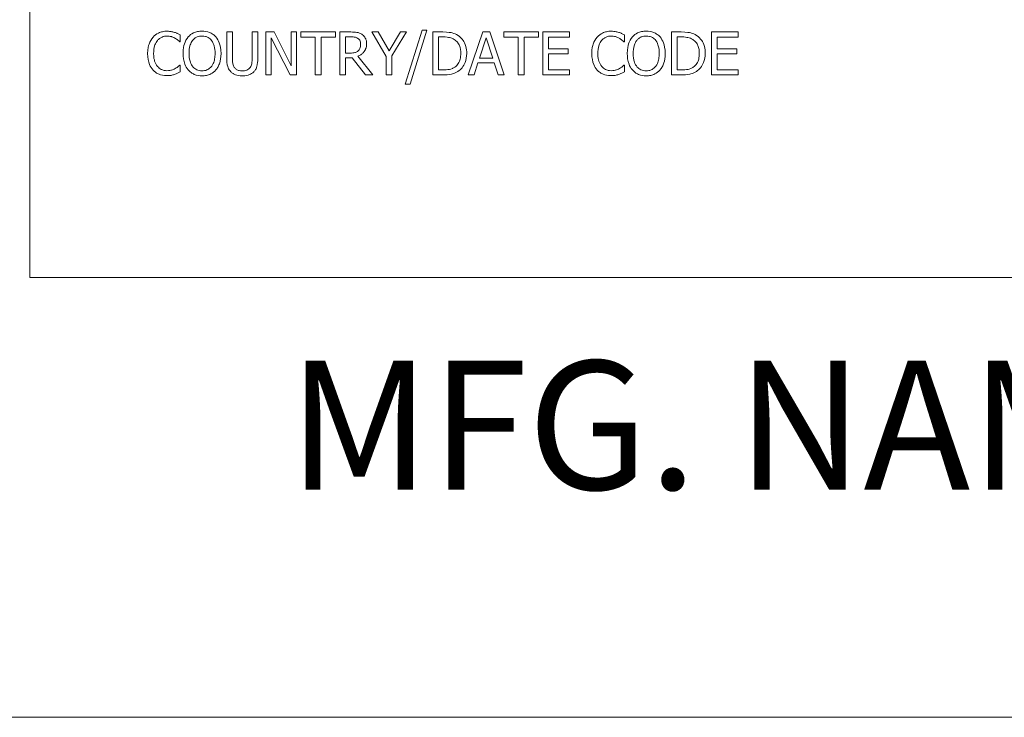
# Model space of a CAD drawing. Units: inches. Extents: x 0.1 to 10.9, y 0.1 to 8.4.
# Drawn here: x 0.6 to 1.3, y 0.4 to 0.9 of the extents above; entities that cross this region are included whole.
import ezdxf

# ---------------------------------------------------------------- set-up
doc = ezdxf.new("R2010")
doc.units = ezdxf.units.IN
doc.header["$MEASUREMENT"] = 0
for name, color, linetype, lineweight in [('Border (ANSI)', 7, 'Continuous', 5), ('Symbol (ANSI)', 7, 'Continuous', 5), ('Visible (ANSI)', 7, 'Continuous', 5)]:
    doc.layers.add(name, color=color, linetype=linetype, lineweight=lineweight)
doc.styles.add('Label Text (ANSI)', font='tahoma.ttf')

# ---------------------------------------------------------------- blocks, each defined once
blk = doc.blocks.new('Borders ETO - Border')
at = {"layer": 'Border (ANSI)'}
blk.add_line((0.38, 0.38), (10.62, 0.38), dxfattribs=at)

msp = doc.modelspace()

# ---------------------------------------------------------------- linework, layer by layer
at = {"layer": 'Visible (ANSI)'}
for p, q in [((0.625, 1.3125), (0.625, 0.6875)), ((0.73027, 0.85234), (0.73027, 0.85716)), ((0.76681, 0.85915), (0.76282, 0.85915)), ((0.76282, 0.85915), (0.76282, 0.84043)), ((0.76681, 0.84043), (0.76681, 0.85915)), ((0.78453, 0.85915), (0.78055, 0.85915)), ((0.78055, 0.85915), (0.78055, 0.84033)), ((0.78453, 0.84043), (0.78453, 0.85915)), ((0.79591, 0.85915), (0.79025, 0.85915)), ((0.79025, 0.85915), (0.79025, 0.82915)), ((0.79397, 0.85502), (0.80724, 0.82915)), ((0.79397, 0.82915), (0.79397, 0.85502)), ((0.80799, 0.8354), (0.79591, 0.85915)), ((0.81171, 0.85915), (0.80799, 0.85915)), ((0.80799, 0.85915), (0.80799, 0.8354)), ((0.81171, 0.82915), (0.81171, 0.85915)), ((0.83884, 0.85915), (0.81473, 0.85915)), ((0.81473, 0.85915), (0.81473, 0.8556)), ((0.81473, 0.8556), (0.82479, 0.8556)), ((0.82479, 0.8556), (0.82479, 0.82915)), ((0.82878, 0.8556), (0.83884, 0.8556)), ((0.82878, 0.82915), (0.82878, 0.8556)), ((0.83884, 0.8556), (0.83884, 0.85915)), ((0.84961, 0.85915), (0.84188, 0.85915)), ((0.84188, 0.85915), (0.84188, 0.82915)), ((0.84587, 0.84442), (0.84587, 0.8557)), ((0.84587, 0.8557), (0.84983, 0.8557)), ((0.86865, 0.85915), (0.86422, 0.85915)), ((0.86422, 0.85915), (0.87436, 0.84201)), ((0.87638, 0.84595), (0.86865, 0.85915)), ((0.88426, 0.85915), (0.87638, 0.84595)), ((0.87835, 0.84243), (0.88849, 0.85915)), ((0.88849, 0.85915), (0.88426, 0.85915)), ((0.89943, 0.86049), (0.88773, 0.82264)), ((0.89114, 0.82264), (0.90288, 0.86049)), ((0.90288, 0.86049), (0.89943, 0.86049)), ((0.91387, 0.85915), (0.90704, 0.85915)), ((0.90704, 0.85915), (0.90704, 0.82915)), ((0.91102, 0.8326), (0.91102, 0.8557)), ((0.91102, 0.8557), (0.91406, 0.8557)), ((0.9419, 0.85915), (0.93179, 0.82915)), ((0.93964, 0.84094), (0.94426, 0.85507)), ((0.94681, 0.85915), (0.9419, 0.85915)), ((0.94426, 0.85507), (0.9489, 0.84094)), ((0.95692, 0.82915), (0.94681, 0.85915)), ((0.98082, 0.85915), (0.9567, 0.85915)), ((0.9567, 0.85915), (0.9567, 0.8556)), ((0.9567, 0.8556), (0.96677, 0.8556)), ((0.96677, 0.8556), (0.96677, 0.82915)), ((0.97076, 0.82915), (0.97076, 0.8556)), ((0.97076, 0.8556), (0.98082, 0.8556)), ((0.98082, 0.8556), (0.98082, 0.85915)), ((1.00263, 0.85915), (0.98386, 0.85915)), ((0.98386, 0.85915), (0.98386, 0.82915)), ((0.98785, 0.84739), (0.98785, 0.8556)), ((0.98785, 0.8556), (1.00263, 0.8556)), ((1.00263, 0.8556), (1.00263, 0.85915)), ((1.04094, 0.85234), (1.04094, 0.85716)), ((1.08069, 0.85915), (1.07386, 0.85915)), ((1.07386, 0.85915), (1.07386, 0.82915)), ((1.07785, 0.8557), (1.08089, 0.8557)), ((1.07785, 0.8326), (1.07785, 0.8557)), ((1.12061, 0.85915), (1.10184, 0.85915)), ((1.10184, 0.85915), (1.10184, 0.82915)), ((1.10583, 0.84739), (1.10583, 0.8556)), ((1.10583, 0.8556), (1.12061, 0.8556)), ((1.12061, 0.8556), (1.12061, 0.85915)), ((0.72995, 0.85234), (0.73027, 0.85234)), ((1.00163, 0.84739), (0.98785, 0.84739)), ((1.00163, 0.84384), (1.00163, 0.84739)), ((1.04063, 0.85234), (1.04094, 0.85234)), ((1.11961, 0.84739), (1.10583, 0.84739)), ((1.11961, 0.84384), (1.11961, 0.84739)), ((0.84937, 0.84442), (0.84587, 0.84442)), ((0.84587, 0.82915), (0.84587, 0.84109)), ((0.84587, 0.84109), (0.85044, 0.84109)), ((0.85044, 0.84109), (0.85992, 0.82915)), ((0.8651, 0.82915), (0.85443, 0.84221)), ((0.87436, 0.84201), (0.87436, 0.82915)), ((0.87835, 0.82915), (0.87835, 0.84243)), ((0.9489, 0.84094), (0.93964, 0.84094)), ((0.98785, 0.84384), (1.00163, 0.84384)), ((0.98785, 0.8327), (0.98785, 0.84384)), ((1.10583, 0.84384), (1.11961, 0.84384)), ((1.10583, 0.8327), (1.10583, 0.84384)), ((0.73027, 0.83596), (0.72998, 0.83596)), ((0.73027, 0.83119), (0.73027, 0.83596)), ((0.93582, 0.82915), (0.93854, 0.83754)), ((0.93854, 0.83754), (0.94999, 0.83754)), ((0.94999, 0.83754), (0.95272, 0.82915)), ((1.04094, 0.83596), (1.04065, 0.83596)), ((1.04094, 0.83119), (1.04094, 0.83596)), ((0.79025, 0.82915), (0.79397, 0.82915)), ((0.80724, 0.82915), (0.81171, 0.82915)), ((0.82479, 0.82915), (0.82878, 0.82915)), ((0.84188, 0.82915), (0.84587, 0.82915)), ((0.85992, 0.82915), (0.8651, 0.82915)), ((0.87436, 0.82915), (0.87835, 0.82915)), ((0.90704, 0.82915), (0.91394, 0.82915)), ((0.91406, 0.8326), (0.91102, 0.8326)), ((0.93179, 0.82915), (0.93582, 0.82915)), ((0.95272, 0.82915), (0.95692, 0.82915)), ((0.96677, 0.82915), (0.97076, 0.82915)), ((0.98386, 0.82915), (1.00263, 0.82915)), ((1.00263, 0.8327), (0.98785, 0.8327)), ((1.00263, 0.82915), (1.00263, 0.8327)), ((1.07386, 0.82915), (1.08076, 0.82915)), ((1.08089, 0.8326), (1.07785, 0.8326)), ((1.10184, 0.82915), (1.12061, 0.82915)), ((1.12061, 0.8327), (1.10583, 0.8327)), ((1.12061, 0.82915), (1.12061, 0.8327)), ((0.88773, 0.82264), (0.89114, 0.82264)), ((0.625, 0.6875), (2.375, 0.6875))]:
    msp.add_line(p, q, dxfattribs=at)
for points, knots in [([(0.71126, 0.85555), (0.71, 0.85413), (0.70909, 0.85249), (0.7081, 0.8496), (0.70751, 0.84753), (0.70751, 0.84413)], [-0.06872823, -0.06872823, -0.06872823, -0.06872823, -0.02591296, -0.02591296, 0, 0, 0, 0]), ([(0.72101, 0.85969), (0.71995, 0.85969), (0.7189, 0.85959), (0.71689, 0.85916), (0.71596, 0.85885), (0.7136, 0.85772), (0.71234, 0.85676), (0.71126, 0.85555)], [-0.0280008, -0.0280008, -0.0280008, -0.0280008, -0.01992757, -0.01992757, -0.0123471, -0.0123471, 0, 0, 0, 0]), ([(0.71435, 0.8532), (0.7148, 0.85373), (0.71531, 0.8542), (0.71642, 0.85502), (0.71701, 0.85536), (0.71871, 0.85607), (0.71982, 0.85628), (0.72098, 0.85628)], [-0.01928414, -0.01928414, -0.01928414, -0.01928414, -0.01400572, -0.01400572, -0.00883535, -0.00883535, 0, 0, 0, 0]), ([(0.72098, 0.85628), (0.72202, 0.85628), (0.72309, 0.85618), (0.72456, 0.85574), (0.7255, 0.85544), (0.72657, 0.85485)], [-0.02860511, -0.02860511, -0.02860511, -0.02860511, -0.00932402, -0.00932402, 0, 0, 0, 0]), ([(0.72628, 0.85891), (0.72549, 0.85915), (0.72466, 0.85933), (0.72342, 0.85954), (0.72245, 0.85969), (0.72101, 0.85969)], [-0.03244296, -0.03244296, -0.03244296, -0.03244296, -0.01096574, -0.01096574, 0, 0, 0, 0]), ([(0.73027, 0.85716), (0.72961, 0.85751), (0.72894, 0.85784), (0.72792, 0.8583), (0.72719, 0.85861), (0.72628, 0.85891)], [-0.02153624, -0.02153624, -0.02153624, -0.02153624, -0.00728505, -0.00728505, 0, 0, 0, 0]), ([(0.72657, 0.85485), (0.72727, 0.85446), (0.72798, 0.85402), (0.72905, 0.85313), (0.72951, 0.85275), (0.72995, 0.85234)], [-0.01062178, -0.01062178, -0.01062178, -0.01062178, -0.00455448, -0.00455448, 0, 0, 0, 0]), ([(0.73589, 0.85572), (0.73467, 0.85427), (0.73381, 0.85259), (0.73286, 0.84968), (0.73229, 0.84756), (0.73229, 0.84415)], [-0.06803897, -0.06803897, -0.06803897, -0.06803897, -0.02595217, -0.02595217, 0, 0, 0, 0]), ([(0.74554, 0.85978), (0.74446, 0.85978), (0.74339, 0.85968), (0.74134, 0.85924), (0.74039, 0.85892), (0.7381, 0.85781), (0.7369, 0.85688), (0.73589, 0.85572)], [-0.02757308, -0.02757308, -0.02757308, -0.02757308, -0.01942164, -0.01942164, -0.01175773, -0.01175773, 0, 0, 0, 0]), ([(0.7389, 0.85322), (0.73933, 0.85377), (0.73981, 0.85428), (0.74099, 0.8552), (0.74157, 0.8555), (0.74316, 0.85616), (0.74436, 0.85633), (0.74556, 0.85633)], [-0.01655856, -0.01655856, -0.01655856, -0.01655856, -0.01308369, -0.01308369, -0.00913151, -0.00913151, 0, 0, 0, 0]), ([(0.75521, 0.85572), (0.75463, 0.85639), (0.75397, 0.85697), (0.75236, 0.85812), (0.7515, 0.85853), (0.74918, 0.8595), (0.74737, 0.85978), (0.74554, 0.85978)], [-0.02325908, -0.02325908, -0.02325908, -0.02325908, -0.01910741, -0.01910741, -0.01398987, -0.01398987, 0, 0, 0, 0]), ([(0.74556, 0.85633), (0.74634, 0.85633), (0.74712, 0.85625), (0.74859, 0.85589), (0.74928, 0.85562), (0.75081, 0.85473), (0.75157, 0.85404), (0.7522, 0.85322)], [-0.01947667, -0.01947667, -0.01947667, -0.01947667, -0.01350406, -0.01350406, -0.00791647, -0.00791647, 0, 0, 0, 0]), ([(0.75881, 0.84415), (0.75881, 0.84755), (0.75823, 0.84989), (0.75704, 0.85307), (0.75626, 0.85449), (0.75521, 0.85572)], [-0.02587852, -0.02587852, -0.02587852, -0.02587852, -0.0123291, -0.0123291, 0, 0, 0, 0]), ([(0.85725, 0.85757), (0.85673, 0.8579), (0.8562, 0.85818), (0.85508, 0.85862), (0.85451, 0.85878), (0.85251, 0.8591), (0.85105, 0.85915), (0.84961, 0.85915)], [-0.02013117, -0.02013117, -0.02013117, -0.02013117, -0.01548273, -0.01548273, -0.01098368, -0.01098368, 0, 0, 0, 0]), ([(0.84983, 0.8557), (0.8505, 0.8557), (0.85174, 0.85567), (0.85343, 0.85528), (0.85404, 0.85504), (0.8546, 0.85468)], [-0.01316019, -0.01316019, -0.01316019, -0.01316019, -0.00505815, -0.00505815, 0, 0, 0, 0]), ([(0.8546, 0.85468), (0.85493, 0.85445), (0.85524, 0.85418), (0.8558, 0.85351), (0.85598, 0.85315), (0.85638, 0.85217), (0.85649, 0.85143), (0.85649, 0.85069)], [-0.01020398, -0.01020398, -0.01020398, -0.01020398, -0.00808812, -0.00808812, -0.00564454, -0.00564454, 0, 0, 0, 0]), ([(0.86065, 0.85101), (0.86065, 0.85185), (0.86056, 0.8527), (0.86018, 0.85408), (0.85992, 0.85475), (0.85883, 0.85633), (0.8581, 0.85702), (0.85725, 0.85757)], [-0.02417036, -0.02417036, -0.02417036, -0.02417036, -0.01460039, -0.01460039, -0.00778106, -0.00778106, 0, 0, 0, 0]), ([(0.92461, 0.85677), (0.92337, 0.85759), (0.92194, 0.85814), (0.91974, 0.85872), (0.91791, 0.85915), (0.91387, 0.85915)], [-0.08890856, -0.08890856, -0.08890856, -0.08890856, -0.03077019, -0.03077019, 0, 0, 0, 0]), ([(0.91406, 0.8557), (0.91646, 0.8557), (0.91783, 0.85545), (0.91978, 0.85499), (0.92092, 0.85453), (0.92199, 0.8539)], [-0.01525703, -0.01525703, -0.01525703, -0.01525703, -0.0094595, -0.0094595, 0, 0, 0, 0]), ([(0.93069, 0.84413), (0.93069, 0.8458), (0.93052, 0.84749), (0.92958, 0.85093), (0.92887, 0.85222), (0.92727, 0.85461), (0.92606, 0.85581), (0.92461, 0.85677)], [-0.02955213, -0.02955213, -0.02955213, -0.02955213, -0.02187529, -0.02187529, -0.01324739, -0.01324739, 0, 0, 0, 0]), ([(1.02193, 0.85555), (1.02067, 0.85413), (1.01977, 0.85249), (1.01877, 0.8496), (1.01819, 0.84753), (1.01819, 0.84413)], [-0.06872823, -0.06872823, -0.06872823, -0.06872823, -0.02591296, -0.02591296, 0, 0, 0, 0]), ([(1.03168, 0.85969), (1.03062, 0.85969), (1.02957, 0.85959), (1.02756, 0.85916), (1.02663, 0.85885), (1.02427, 0.85772), (1.02301, 0.85676), (1.02193, 0.85555)], [-0.0280008, -0.0280008, -0.0280008, -0.0280008, -0.01992757, -0.01992757, -0.0123471, -0.0123471, 0, 0, 0, 0]), ([(1.02502, 0.8532), (1.02547, 0.85373), (1.02598, 0.8542), (1.02709, 0.85502), (1.02768, 0.85536), (1.02938, 0.85607), (1.0305, 0.85628), (1.03166, 0.85628)], [-0.01928414, -0.01928414, -0.01928414, -0.01928414, -0.01400572, -0.01400572, -0.00883535, -0.00883535, 0, 0, 0, 0]), ([(1.03166, 0.85628), (1.03269, 0.85628), (1.03376, 0.85618), (1.03524, 0.85574), (1.03618, 0.85544), (1.03725, 0.85485)], [-0.02860511, -0.02860511, -0.02860511, -0.02860511, -0.00932402, -0.00932402, 0, 0, 0, 0]), ([(1.03696, 0.85891), (1.03616, 0.85915), (1.03533, 0.85933), (1.03409, 0.85954), (1.03312, 0.85969), (1.03168, 0.85969)], [-0.03244296, -0.03244296, -0.03244296, -0.03244296, -0.01096574, -0.01096574, 0, 0, 0, 0]), ([(1.04094, 0.85716), (1.04029, 0.85751), (1.03962, 0.85784), (1.03859, 0.8583), (1.03786, 0.85861), (1.03696, 0.85891)], [-0.02153624, -0.02153624, -0.02153624, -0.02153624, -0.00728505, -0.00728505, 0, 0, 0, 0]), ([(1.03725, 0.85485), (1.03794, 0.85446), (1.03865, 0.85402), (1.03973, 0.85313), (1.04018, 0.85275), (1.04063, 0.85234)], [-0.01062178, -0.01062178, -0.01062178, -0.01062178, -0.00455448, -0.00455448, 0, 0, 0, 0]), ([(1.04656, 0.85572), (1.04534, 0.85427), (1.04448, 0.85259), (1.04353, 0.84968), (1.04296, 0.84756), (1.04296, 0.84415)], [-0.06803897, -0.06803897, -0.06803897, -0.06803897, -0.02595217, -0.02595217, 0, 0, 0, 0]), ([(1.05621, 0.85978), (1.05513, 0.85978), (1.05406, 0.85968), (1.05202, 0.85924), (1.05107, 0.85892), (1.04878, 0.85781), (1.04758, 0.85688), (1.04656, 0.85572)], [-0.02757308, -0.02757308, -0.02757308, -0.02757308, -0.01942164, -0.01942164, -0.01175773, -0.01175773, 0, 0, 0, 0]), ([(1.04957, 0.85322), (1.05, 0.85377), (1.05048, 0.85428), (1.05166, 0.8552), (1.05225, 0.8555), (1.05384, 0.85616), (1.05504, 0.85633), (1.05623, 0.85633)], [-0.01655856, -0.01655856, -0.01655856, -0.01655856, -0.01308369, -0.01308369, -0.00913151, -0.00913151, 0, 0, 0, 0]), ([(1.06589, 0.85572), (1.0653, 0.85639), (1.06464, 0.85697), (1.06303, 0.85812), (1.06217, 0.85853), (1.05985, 0.8595), (1.05805, 0.85978), (1.05621, 0.85978)], [-0.02325908, -0.02325908, -0.02325908, -0.02325908, -0.01910741, -0.01910741, -0.01398987, -0.01398987, 0, 0, 0, 0]), ([(1.05623, 0.85633), (1.05702, 0.85633), (1.05779, 0.85625), (1.05926, 0.85589), (1.05995, 0.85562), (1.06148, 0.85473), (1.06224, 0.85404), (1.06287, 0.85322)], [-0.01947667, -0.01947667, -0.01947667, -0.01947667, -0.01350406, -0.01350406, -0.00791647, -0.00791647, 0, 0, 0, 0]), ([(1.06948, 0.84415), (1.06948, 0.84755), (1.0689, 0.84989), (1.06771, 0.85307), (1.06694, 0.85449), (1.06589, 0.85572)], [-0.02587852, -0.02587852, -0.02587852, -0.02587852, -0.0123291, -0.0123291, 0, 0, 0, 0]), ([(1.09144, 0.85677), (1.09019, 0.85759), (1.08877, 0.85814), (1.08657, 0.85872), (1.08473, 0.85915), (1.08069, 0.85915)], [-0.08890856, -0.08890856, -0.08890856, -0.08890856, -0.03077019, -0.03077019, 0, 0, 0, 0]), ([(1.08089, 0.8557), (1.08328, 0.8557), (1.08465, 0.85545), (1.0866, 0.85499), (1.08774, 0.85453), (1.08881, 0.8539)], [-0.01525703, -0.01525703, -0.01525703, -0.01525703, -0.0094595, -0.0094595, 0, 0, 0, 0]), ([(1.09751, 0.84413), (1.09751, 0.8458), (1.09734, 0.84749), (1.0964, 0.85093), (1.09569, 0.85222), (1.0941, 0.85461), (1.09289, 0.85581), (1.09144, 0.85677)], [-0.02955213, -0.02955213, -0.02955213, -0.02955213, -0.02187529, -0.02187529, -0.01324739, -0.01324739, 0, 0, 0, 0]), ([(0.71167, 0.84413), (0.71167, 0.84591), (0.71187, 0.84804), (0.71304, 0.85123), (0.71359, 0.85228), (0.71435, 0.8532)], [-0.0258939, -0.0258939, -0.0258939, -0.0258939, -0.00900055, -0.00900055, 0, 0, 0, 0]), ([(0.73644, 0.84415), (0.73644, 0.84572), (0.73658, 0.84798), (0.73769, 0.85126), (0.73819, 0.85231), (0.7389, 0.85322)], [-0.02638364, -0.02638364, -0.02638364, -0.02638364, -0.00876218, -0.00876218, 0, 0, 0, 0]), ([(0.7522, 0.85322), (0.75326, 0.85185), (0.75376, 0.85029), (0.75448, 0.84772), (0.75465, 0.84591), (0.75465, 0.84415)], [-0.0203038, -0.0203038, -0.0203038, -0.0203038, -0.01338588, -0.01338588, 0, 0, 0, 0]), ([(0.85443, 0.84221), (0.85517, 0.84248), (0.85588, 0.84283), (0.85717, 0.84366), (0.85775, 0.84413), (0.85929, 0.84574), (0.85977, 0.84675), (0.86046, 0.84846), (0.86065, 0.84973), (0.86065, 0.85101)], [-0.01850163, -0.01850163, -0.01850163, -0.01850163, -0.01621127, -0.01621127, -0.01403276, -0.01403276, -0.00974217, -0.00974217, 0, 0, 0, 0]), ([(0.85649, 0.85069), (0.85649, 0.85013), (0.85645, 0.84956), (0.85625, 0.84845), (0.8561, 0.84798), (0.85566, 0.84697), (0.85528, 0.84643), (0.85479, 0.84597)], [-0.01171202, -0.01171202, -0.01171202, -0.01171202, -0.00841466, -0.00841466, -0.00509753, -0.00509753, 0, 0, 0, 0]), ([(0.92199, 0.8539), (0.9228, 0.8534), (0.92352, 0.8528), (0.92475, 0.85133), (0.92523, 0.85049), (0.92629, 0.8479), (0.92653, 0.84601), (0.92653, 0.84418)], [-0.02857159, -0.02857159, -0.02857159, -0.02857159, -0.02134513, -0.02134513, -0.01399628, -0.01399628, 0, 0, 0, 0]), ([(1.02234, 0.84413), (1.02234, 0.84591), (1.02255, 0.84804), (1.02372, 0.85123), (1.02427, 0.85228), (1.02502, 0.8532)], [-0.0258939, -0.0258939, -0.0258939, -0.0258939, -0.00900055, -0.00900055, 0, 0, 0, 0]), ([(1.04712, 0.84415), (1.04712, 0.84572), (1.04725, 0.84798), (1.04836, 0.85126), (1.04887, 0.85231), (1.04957, 0.85322)], [-0.02638364, -0.02638364, -0.02638364, -0.02638364, -0.00876218, -0.00876218, 0, 0, 0, 0]), ([(1.06287, 0.85322), (1.06393, 0.85185), (1.06444, 0.85029), (1.06516, 0.84772), (1.06533, 0.84591), (1.06533, 0.84415)], [-0.0203038, -0.0203038, -0.0203038, -0.0203038, -0.01338588, -0.01338588, 0, 0, 0, 0]), ([(1.08881, 0.8539), (1.08962, 0.8534), (1.09034, 0.8528), (1.09157, 0.85133), (1.09206, 0.85049), (1.09311, 0.8479), (1.09336, 0.84601), (1.09336, 0.84418)], [-0.02857159, -0.02857159, -0.02857159, -0.02857159, -0.02134513, -0.02134513, -0.01399628, -0.01399628, 0, 0, 0, 0]), ([(0.70751, 0.84413), (0.70751, 0.8409), (0.70805, 0.83841), (0.70946, 0.83499), (0.71024, 0.83368), (0.71128, 0.83256)], [-0.02826965, -0.02826965, -0.02826965, -0.02826965, -0.01165028, -0.01165028, 0, 0, 0, 0]), ([(0.71444, 0.83506), (0.71352, 0.83616), (0.71287, 0.83745), (0.71215, 0.8396), (0.71167, 0.84125), (0.71167, 0.84413)], [-0.06008612, -0.06008612, -0.06008612, -0.06008612, -0.02188753, -0.02188753, 0, 0, 0, 0]), ([(0.73229, 0.84415), (0.73229, 0.84159), (0.73262, 0.83902), (0.73408, 0.83516), (0.73484, 0.83379), (0.73586, 0.8326)], [-0.03143524, -0.03143524, -0.03143524, -0.03143524, -0.01194943, -0.01194943, 0, 0, 0, 0]), ([(0.74556, 0.83197), (0.7449, 0.83197), (0.74424, 0.83203), (0.74299, 0.83229), (0.7424, 0.83248), (0.74088, 0.8332), (0.74005, 0.83383), (0.73838, 0.83568), (0.73777, 0.83685), (0.73667, 0.83993), (0.73644, 0.8421), (0.73644, 0.84415)], [-0.0398781, -0.0398781, -0.0398781, -0.0398781, -0.03564369, -0.03564369, -0.03166064, -0.03166064, -0.02483968, -0.02483968, -0.01566282, -0.01566282, 0, 0, 0, 0]), ([(0.75465, 0.84415), (0.75465, 0.84286), (0.75457, 0.84155), (0.75414, 0.8392), (0.75384, 0.83812), (0.75274, 0.83567), (0.75198, 0.83479), (0.75069, 0.83354), (0.74987, 0.83298), (0.74786, 0.83216), (0.74672, 0.83197), (0.74556, 0.83197)], [-0.03161312, -0.03161312, -0.03161312, -0.03161312, -0.02671788, -0.02671788, -0.0225365, -0.0225365, -0.01653406, -0.01653406, -0.0088445, -0.0088445, 0, 0, 0, 0]), ([(0.75521, 0.8326), (0.75581, 0.83329), (0.75632, 0.83404), (0.75722, 0.8357), (0.75759, 0.83661), (0.75837, 0.8391), (0.75881, 0.84125), (0.75881, 0.84415)], [-0.04790206, -0.04790206, -0.04790206, -0.04790206, -0.03550332, -0.03550332, -0.02212563, -0.02212563, 0, 0, 0, 0]), ([(0.76282, 0.84043), (0.76282, 0.83684), (0.76343, 0.83499), (0.76424, 0.83304), (0.76487, 0.8321), (0.76569, 0.83129)], [-0.01612617, -0.01612617, -0.01612617, -0.01612617, -0.00878921, -0.00878921, 0, 0, 0, 0]), ([(0.7681, 0.83438), (0.76758, 0.83516), (0.76725, 0.83601), (0.76698, 0.83742), (0.76681, 0.83847), (0.76681, 0.84043)], [-0.04294005, -0.04294005, -0.04294005, -0.04294005, -0.01498655, -0.01498655, 0, 0, 0, 0]), ([(0.78055, 0.84033), (0.78055, 0.83842), (0.78037, 0.83736), (0.78009, 0.83596), (0.77976, 0.83514), (0.77926, 0.83438)], [-0.01088429, -0.01088429, -0.01088429, -0.01088429, -0.00690541, -0.00690541, 0, 0, 0, 0]), ([(0.78166, 0.83129), (0.7822, 0.8318), (0.78265, 0.83237), (0.78341, 0.83365), (0.7837, 0.83434), (0.78439, 0.83679), (0.78453, 0.83863), (0.78453, 0.84043)], [-0.02506831, -0.02506831, -0.02506831, -0.02506831, -0.019469, -0.019469, -0.01374096, -0.01374096, 0, 0, 0, 0]), ([(0.85479, 0.84597), (0.85448, 0.84566), (0.85413, 0.8454), (0.85318, 0.84489), (0.85268, 0.84477), (0.85146, 0.8445), (0.8504, 0.84442), (0.84937, 0.84442)], [-0.01057037, -0.01057037, -0.01057037, -0.01057037, -0.00945444, -0.00945444, -0.00785001, -0.00785001, 0, 0, 0, 0]), ([(0.92653, 0.84418), (0.92653, 0.84283), (0.92642, 0.84144), (0.92588, 0.83927), (0.92551, 0.83815), (0.92414, 0.83606), (0.92332, 0.83525), (0.92235, 0.8346)], [-0.03448012, -0.03448012, -0.03448012, -0.03448012, -0.01905919, -0.01905919, -0.0089241, -0.0089241, 0, 0, 0, 0]), ([(0.92456, 0.83156), (0.92565, 0.83228), (0.92659, 0.83315), (0.92832, 0.83531), (0.92901, 0.83656), (0.93033, 0.83976), (0.93069, 0.84192), (0.93069, 0.84413)], [-0.03484746, -0.03484746, -0.03484746, -0.03484746, -0.02638549, -0.02638549, -0.01684101, -0.01684101, 0, 0, 0, 0]), ([(1.01819, 0.84413), (1.01819, 0.8409), (1.01872, 0.83841), (1.02014, 0.83499), (1.02092, 0.83368), (1.02196, 0.83256)], [-0.02826965, -0.02826965, -0.02826965, -0.02826965, -0.01165028, -0.01165028, 0, 0, 0, 0]), ([(1.02512, 0.83506), (1.02419, 0.83616), (1.02354, 0.83745), (1.02283, 0.8396), (1.02234, 0.84125), (1.02234, 0.84413)], [-0.06008612, -0.06008612, -0.06008612, -0.06008612, -0.02188753, -0.02188753, 0, 0, 0, 0]), ([(1.04296, 0.84415), (1.04296, 0.84159), (1.04329, 0.83902), (1.04475, 0.83516), (1.04551, 0.83379), (1.04653, 0.8326)], [-0.03143524, -0.03143524, -0.03143524, -0.03143524, -0.01194943, -0.01194943, 0, 0, 0, 0]), ([(1.05623, 0.83197), (1.05557, 0.83197), (1.05492, 0.83203), (1.05366, 0.83229), (1.05308, 0.83248), (1.05155, 0.8332), (1.05072, 0.83383), (1.04905, 0.83568), (1.04844, 0.83685), (1.04734, 0.83993), (1.04712, 0.8421), (1.04712, 0.84415)], [-0.0398781, -0.0398781, -0.0398781, -0.0398781, -0.03564369, -0.03564369, -0.03166064, -0.03166064, -0.02483968, -0.02483968, -0.01566282, -0.01566282, 0, 0, 0, 0]), ([(1.06533, 0.84415), (1.06533, 0.84286), (1.06524, 0.84155), (1.06482, 0.8392), (1.06452, 0.83812), (1.06341, 0.83567), (1.06265, 0.83479), (1.06137, 0.83354), (1.06054, 0.83298), (1.05854, 0.83216), (1.05739, 0.83197), (1.05623, 0.83197)], [-0.03161312, -0.03161312, -0.03161312, -0.03161312, -0.02671788, -0.02671788, -0.0225365, -0.0225365, -0.01653406, -0.01653406, -0.0088445, -0.0088445, 0, 0, 0, 0]), ([(1.06589, 0.8326), (1.06649, 0.83329), (1.067, 0.83404), (1.0679, 0.8357), (1.06827, 0.83661), (1.06904, 0.8391), (1.06948, 0.84125), (1.06948, 0.84415)], [-0.04790206, -0.04790206, -0.04790206, -0.04790206, -0.03550332, -0.03550332, -0.02212563, -0.02212563, 0, 0, 0, 0]), ([(1.09336, 0.84418), (1.09336, 0.84283), (1.09324, 0.84144), (1.09271, 0.83927), (1.09233, 0.83815), (1.09096, 0.83606), (1.09015, 0.83525), (1.08918, 0.8346)], [-0.03448012, -0.03448012, -0.03448012, -0.03448012, -0.01905919, -0.01905919, -0.0089241, -0.0089241, 0, 0, 0, 0]), ([(1.09139, 0.83156), (1.09247, 0.83228), (1.09342, 0.83315), (1.09514, 0.83531), (1.09583, 0.83656), (1.09715, 0.83976), (1.09751, 0.84192), (1.09751, 0.84413)], [-0.03484746, -0.03484746, -0.03484746, -0.03484746, -0.02638549, -0.02638549, -0.01684101, -0.01684101, 0, 0, 0, 0]), ([(0.72098, 0.83207), (0.72029, 0.83207), (0.71961, 0.83214), (0.71816, 0.83249), (0.71751, 0.83275), (0.71603, 0.83351), (0.71517, 0.8342), (0.71444, 0.83506)], [-0.01619497, -0.01619497, -0.01619497, -0.01619497, -0.0126781, -0.0126781, -0.00856337, -0.00856337, 0, 0, 0, 0]), ([(0.72679, 0.83355), (0.72597, 0.8331), (0.72508, 0.83276), (0.72373, 0.83236), (0.72264, 0.83207), (0.72098, 0.83207)], [-0.03784962, -0.03784962, -0.03784962, -0.03784962, -0.01264297, -0.01264297, 0, 0, 0, 0]), ([(0.72998, 0.83596), (0.7296, 0.83558), (0.72911, 0.83517), (0.72847, 0.83466), (0.72786, 0.83417), (0.72679, 0.83355)], [-0.0262769, -0.0262769, -0.0262769, -0.0262769, -0.00942849, -0.00942849, 0, 0, 0, 0]), ([(0.77367, 0.83192), (0.77291, 0.83192), (0.77214, 0.83199), (0.77088, 0.83229), (0.77017, 0.83253), (0.76892, 0.83336), (0.76846, 0.83382), (0.7681, 0.83438)], [-0.02029492, -0.02029492, -0.02029492, -0.02029492, -0.01142327, -0.01142327, -0.00505753, -0.00505753, 0, 0, 0, 0]), ([(0.77926, 0.83438), (0.77899, 0.83397), (0.77866, 0.83361), (0.77778, 0.8329), (0.77728, 0.83266), (0.77591, 0.83209), (0.77479, 0.83192), (0.77367, 0.83192)], [-0.01338691, -0.01338691, -0.01338691, -0.01338691, -0.0112943, -0.0112943, -0.00858154, -0.00858154, 0, 0, 0, 0]), ([(0.92235, 0.8346), (0.92181, 0.83422), (0.92124, 0.8339), (0.91978, 0.83327), (0.91906, 0.8331), (0.91722, 0.83271), (0.9156, 0.8326), (0.91406, 0.8326)], [-0.01617884, -0.01617884, -0.01617884, -0.01617884, -0.01431089, -0.01431089, -0.01168318, -0.01168318, 0, 0, 0, 0]), ([(1.03166, 0.83207), (1.03097, 0.83207), (1.03029, 0.83214), (1.02883, 0.83249), (1.02819, 0.83275), (1.0267, 0.83351), (1.02585, 0.8342), (1.02512, 0.83506)], [-0.01619497, -0.01619497, -0.01619497, -0.01619497, -0.0126781, -0.0126781, -0.00856337, -0.00856337, 0, 0, 0, 0]), ([(1.03747, 0.83355), (1.03665, 0.8331), (1.03575, 0.83276), (1.0344, 0.83236), (1.03331, 0.83207), (1.03166, 0.83207)], [-0.03784962, -0.03784962, -0.03784962, -0.03784962, -0.01264297, -0.01264297, 0, 0, 0, 0]), ([(1.04065, 0.83596), (1.04028, 0.83558), (1.03978, 0.83517), (1.03915, 0.83466), (1.03854, 0.83417), (1.03747, 0.83355)], [-0.0262769, -0.0262769, -0.0262769, -0.0262769, -0.00942849, -0.00942849, 0, 0, 0, 0]), ([(1.08918, 0.8346), (1.08863, 0.83422), (1.08806, 0.8339), (1.0866, 0.83327), (1.08588, 0.8331), (1.08404, 0.83271), (1.08242, 0.8326), (1.08089, 0.8326)], [-0.01617884, -0.01617884, -0.01617884, -0.01617884, -0.01431089, -0.01431089, -0.01168318, -0.01168318, 0, 0, 0, 0]), ([(0.71128, 0.83256), (0.71187, 0.83191), (0.71253, 0.83133), (0.71397, 0.83033), (0.71474, 0.82993), (0.71681, 0.8291), (0.71856, 0.82862), (0.72093, 0.82862)], [-0.04144717, -0.04144717, -0.04144717, -0.04144717, -0.0297403, -0.0297403, -0.01805604, -0.01805604, 0, 0, 0, 0]), ([(0.72093, 0.82862), (0.72194, 0.82862), (0.723, 0.82867), (0.72468, 0.829), (0.72549, 0.82923), (0.72628, 0.82949)], [-0.01304713, -0.01304713, -0.01304713, -0.01304713, -0.00639616, -0.00639616, 0, 0, 0, 0]), ([(0.72628, 0.82949), (0.72699, 0.82971), (0.72773, 0.82998), (0.72902, 0.83061), (0.72964, 0.8309), (0.73027, 0.83119)], [-0.0108889, -0.0108889, -0.0108889, -0.0108889, -0.00526194, -0.00526194, 0, 0, 0, 0]), ([(0.73586, 0.8326), (0.73645, 0.83193), (0.73711, 0.83133), (0.73852, 0.83031), (0.73929, 0.82988), (0.74185, 0.82881), (0.74368, 0.82852), (0.74554, 0.82852)], [-0.02849378, -0.02849378, -0.02849378, -0.02849378, -0.02115731, -0.02115731, -0.01413516, -0.01413516, 0, 0, 0, 0]), ([(0.74554, 0.82852), (0.74661, 0.82852), (0.74767, 0.82862), (0.7497, 0.82905), (0.75068, 0.82937), (0.75298, 0.83049), (0.75418, 0.83144), (0.75521, 0.8326)], [-0.02773108, -0.02773108, -0.02773108, -0.02773108, -0.0195265, -0.0195265, -0.0118575, -0.0118575, 0, 0, 0, 0]), ([(0.76569, 0.83129), (0.76615, 0.83083), (0.76667, 0.83042), (0.7678, 0.82972), (0.76841, 0.82944), (0.76996, 0.82889), (0.77143, 0.82852), (0.77367, 0.82852)], [-0.04034332, -0.04034332, -0.04034332, -0.04034332, -0.02887201, -0.02887201, -0.01703938, -0.01703938, 0, 0, 0, 0]), ([(0.77367, 0.82852), (0.77626, 0.82852), (0.77776, 0.82897), (0.77979, 0.82978), (0.78079, 0.83043), (0.78166, 0.83129)], [-0.01662832, -0.01662832, -0.01662832, -0.01662832, -0.00931622, -0.00931622, 0, 0, 0, 0]), ([(0.91394, 0.82915), (0.91584, 0.82915), (0.91806, 0.82925), (0.92078, 0.82981), (0.92245, 0.83023), (0.92456, 0.83156)], [-0.06114308, -0.06114308, -0.06114308, -0.06114308, -0.01900275, -0.01900275, 0, 0, 0, 0]), ([(1.02196, 0.83256), (1.02255, 0.83191), (1.0232, 0.83133), (1.02464, 0.83033), (1.02541, 0.82993), (1.02748, 0.8291), (1.02924, 0.82862), (1.03161, 0.82862)], [-0.04144717, -0.04144717, -0.04144717, -0.04144717, -0.0297403, -0.0297403, -0.01805604, -0.01805604, 0, 0, 0, 0]), ([(1.03161, 0.82862), (1.03262, 0.82862), (1.03367, 0.82867), (1.03535, 0.829), (1.03616, 0.82923), (1.03696, 0.82949)], [-0.01304713, -0.01304713, -0.01304713, -0.01304713, -0.00639616, -0.00639616, 0, 0, 0, 0]), ([(1.03696, 0.82949), (1.03766, 0.82971), (1.03841, 0.82998), (1.03969, 0.83061), (1.04032, 0.8309), (1.04094, 0.83119)], [-0.0108889, -0.0108889, -0.0108889, -0.0108889, -0.00526194, -0.00526194, 0, 0, 0, 0]), ([(1.04653, 0.8326), (1.04712, 0.83193), (1.04778, 0.83133), (1.0492, 0.83031), (1.04996, 0.82988), (1.05252, 0.82881), (1.05435, 0.82852), (1.05621, 0.82852)], [-0.02849378, -0.02849378, -0.02849378, -0.02849378, -0.02115731, -0.02115731, -0.01413516, -0.01413516, 0, 0, 0, 0]), ([(1.05621, 0.82852), (1.05728, 0.82852), (1.05835, 0.82862), (1.06037, 0.82905), (1.06135, 0.82937), (1.06365, 0.83049), (1.06486, 0.83144), (1.06589, 0.8326)], [-0.02773108, -0.02773108, -0.02773108, -0.02773108, -0.0195265, -0.0195265, -0.0118575, -0.0118575, 0, 0, 0, 0]), ([(1.08076, 0.82915), (1.08266, 0.82915), (1.08489, 0.82925), (1.0876, 0.82981), (1.08928, 0.83023), (1.09139, 0.83156)], [-0.06114308, -0.06114308, -0.06114308, -0.06114308, -0.01900275, -0.01900275, 0, 0, 0, 0])]:
    msp.add_open_spline(points, degree=3, knots=knots, dxfattribs=at)

# ---------------------------------------------------------------- block references
msp.add_blockref('Borders ETO - Border', (0, 0))

# ---------------------------------------------------------------- texts
at = {"layer": 'Symbol (ANSI)', "insert": (0.8057, 0.51112), "char_height": 0.09, "attachment_point": 7, "style": 'Label Text (ANSI)'}
msp.add_mtext('MFG. NAME PLATE (REF.)', dxfattribs=at)

doc.saveas('drawing.dxf')
